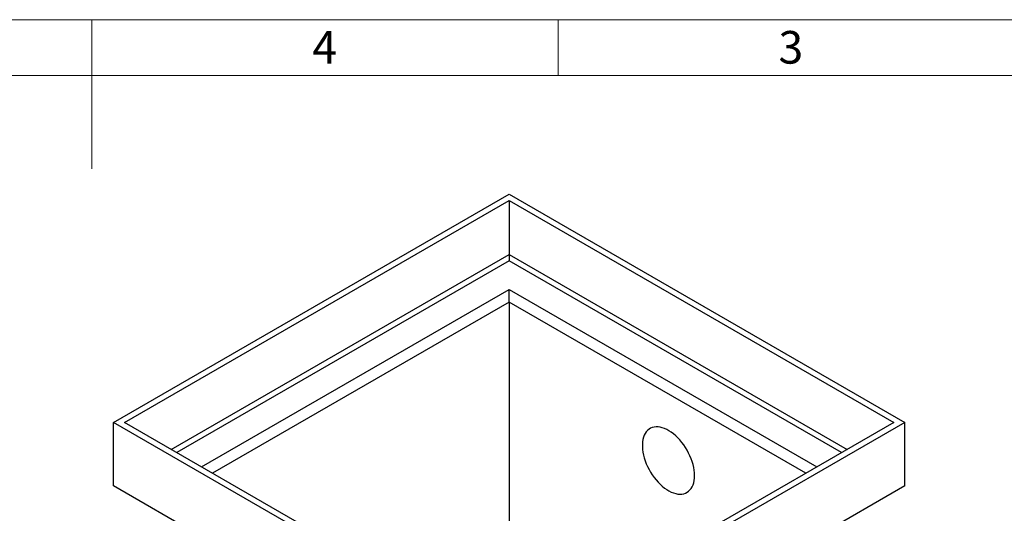
# Model space of a CAD drawing. Units: millimetres. Extents: x 48 to 4992, y 48 to 3516.
# Drawn here: x 2427 to 3694, y 2880 to 3516 of the extents above; entities that cross this region are included whole.
import ezdxf

# ---------------------------------------------------------------- set-up
doc = ezdxf.new("R2010")
doc.units = ezdxf.units.MM
doc.header["$LTSCALE"] = 12
doc.linetypes.add('SLD-Solid', pattern=[0])
doc.layers.add('SHEET_FORMAT_LINES', color=8, linetype='SLD-Solid')
doc.styles.add('SLDTEXTSTYLE0', font='GOTHIC.TTF', dxfattribs={"width": 0.913})

msp = doc.modelspace()

# ---------------------------------------------------------------- linework, layer by layer
at = {"color": 7, "linetype": 'SLD-Solid', "lineweight": 25}
for p, q in [((2547.9, 2997.2), (3057, 3291.1)), ((2562.1, 2997.2), (3057, 3282.9)), ((3057, 3291.1), (3566.2, 2997.2)), ((3057, 3282.9), (3552, 2997.2)), ((3057, 3282.9), (3057, 3213.5)), ((2622.2, 2962.5), (3057, 3213.5)), ((3057, 3213.5), (3057, 3205.3)), ((3057, 3213.5), (3491.9, 2962.5)), ((3057, 3205.3), (2629.3, 2958.4)), ((3484.8, 2958.4), (3057, 3205.3)), ((2661.1, 2940), (3057, 3168.6)), ((3057, 3152.3), (3057, 3168.6)), ((3057, 3168.6), (3453, 2940)), ((3057, 3152.3), (2675.2, 2931.9)), ((3057, 3152.3), (3057, 2824.3)), ((3438.9, 2931.9), (3057, 3152.3)), ((3057, 2703.3), (2547.9, 2997.2)), ((2547.9, 2915.5), (2547.9, 2997.2)), ((3057, 2711.4), (2562.1, 2997.2)), ((3566.2, 2997.2), (3057, 2703.3)), ((3552, 2997.2), (3057, 2711.4)), ((3566.2, 2915.5), (3566.2, 2997.2)), ((3057, 2621.6), (2547.9, 2915.5)), ((3566.2, 2915.5), (3057, 2621.6))]:
    msp.add_line(p, q, dxfattribs=at)
at = {"color": 7, "linetype": 'SLD-Solid', "lineweight": 25, "flags": 128}
msp.add_lwpolyline([(3295.7, 2928.8), (3295.6, 2932.2), (3295.2, 2935.7), (3294.6, 2939.3), (3293.7, 2943), (3292.6, 2946.7), (3291.3, 2950.5), (3289.8, 2954.2), (3288, 2957.8), (3286.1, 2961.4), (3284, 2964.9), (3281.7, 2968.3), (3279.3, 2971.5), (3276.8, 2974.6), (3274.1, 2977.4), (3271.4, 2980.1), (3268.6, 2982.5), (3265.7, 2984.6), (3262.8, 2986.5), (3259.9, 2988.1), (3257.1, 2989.4), (3254.2, 2990.4), (3251.5, 2991.1), (3248.8, 2991.5), (3246.2, 2991.5), (3243.7, 2991.2), (3241.3, 2990.6), (3239.1, 2989.7), (3237.1, 2988.5), (3235.3, 2987), (3233.6, 2985.2), (3232.2, 2983.1), (3231, 2980.8), (3230, 2978.2), (3229.3, 2975.4), (3228.8, 2972.4), (3228.6, 2969.2), (3228.6, 2965.9), (3228.8, 2962.4), (3229.3, 2958.8), (3230, 2955.2), (3231, 2951.5), (3232.2, 2947.7), (3233.6, 2944), (3235.3, 2940.3), (3237.1, 2936.7), (3239.1, 2933.1), (3241.3, 2929.7), (3243.7, 2926.4), (3246.2, 2923.2), (3248.8, 2920.3), (3251.5, 2917.5), (3254.2, 2915), (3257.1, 2912.7), (3259.9, 2910.7), (3262.8, 2909), (3265.7, 2907.5), (3268.6, 2906.4), (3271.4, 2905.5), (3274.1, 2905), (3276.8, 2904.8), (3279.3, 2904.9), (3281.7, 2905.4), (3284, 2906.1), (3286.1, 2907.2), (3288, 2908.5), (3289.8, 2910.2), (3291.3, 2912.2), (3292.6, 2914.4), (3293.7, 2916.8), (3294.6, 2919.5), (3295.2, 2922.4), (3295.6, 2925.5), (3295.7, 2928.8)], dxfattribs=at)
at = {"layer": 'SHEET_FORMAT_LINES', "color": 7, "linetype": 'SLD-Solid', "lineweight": 18}
for p, q in [((48, 3516), (4992, 3516)), ((2520, 3444), (2520, 3516)), ((3120, 3444), (3120, 3516)), ((2520, 3504), (2520, 3324)), ((120, 3444), (4920, 3444))]:
    msp.add_line(p, q, dxfattribs=at)

# ---------------------------------------------------------------- texts
at = {"layer": 'SHEET_FORMAT_LINES', "char_height": 42, "attachment_point": 2, "style": 'SLDTEXTSTYLE0'}
for s, insert in [('4', (2819.6, 3501.4)), ('3', (3419.6, 3501.4))]:
    msp.add_mtext(s, dxfattribs=dict(at, insert=insert))

doc.saveas('drawing.dxf')
